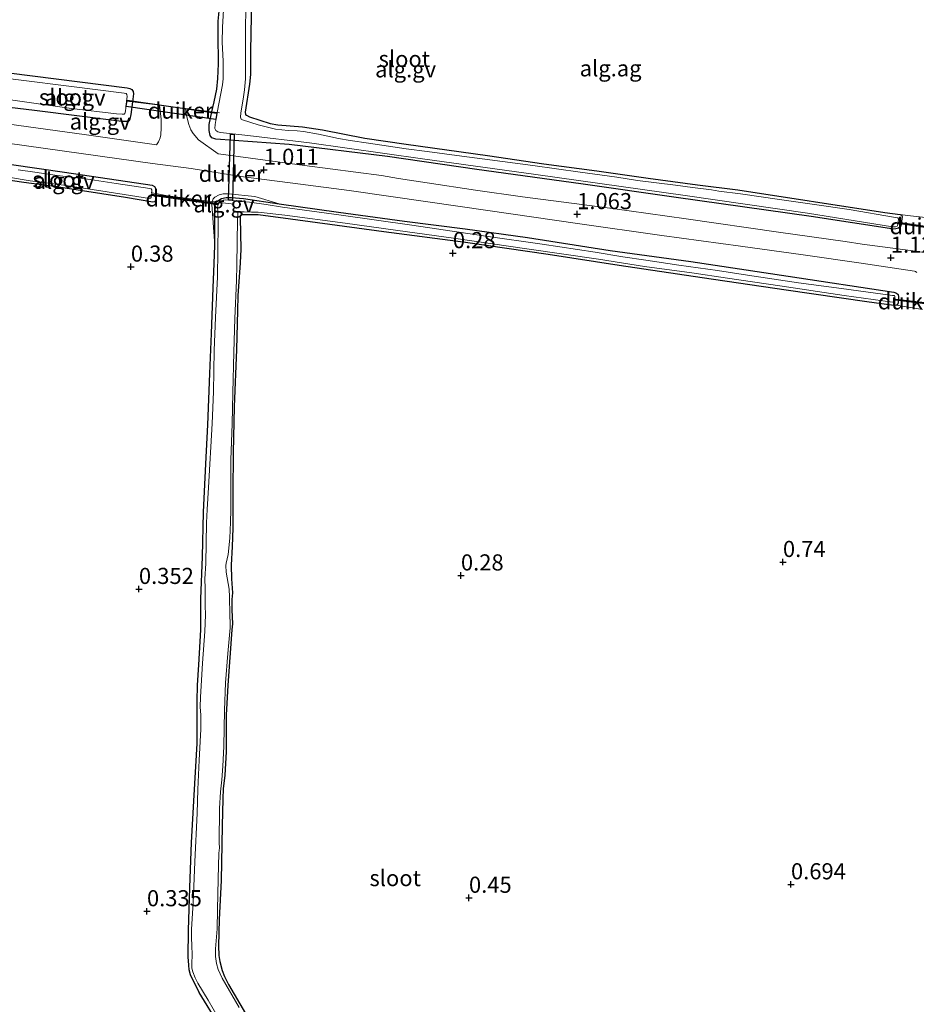
# Model space of a CAD drawing. Units: metres. Extents: x 189996 to 200005, y 512498 to 518751.
# Drawn here: x 191854 to 191993, y 513537 to 513690 of the extents above; entities that cross this region are included whole.
import ezdxf
from ezdxf.enums import TextEntityAlignment as Align

# ---------------------------------------------------------------- set-up
doc = ezdxf.new("R2010")
doc.units = ezdxf.units.M
doc.linetypes.add('IE-TERREINAFSCHEIDING', pattern=[10, 8, -2])
doc.layers.get('0').update_dxf_attribs({"lineweight": 25})
for name, color, linetype, lineweight in [('B-ME-AL-OVERIG-GV-B6', 7, 'BV-GELEIDERAIL', 18), ('B-ME-GW-KRUINLIJN-L-B1', 93, 'Continuous', 18), ('B-ME-IE-GRONDWERKLIJN-GROND_INGERICHT-GV-B6', 253, 'Continuous', 18), ('B-ME-IE-TERREINAFSCHEIDING-DOORGANG-L-B1', 8, 'IE-TERREINAFSCHEIDING-KUNSTMATIG-OPEN', 18), ('B-ME-IE-TERREINAFSCHEIDING-RASTERHEKWERK-L-B1', 8, 'IE-TERREINAFSCHEIDING', 18), ('B-ME-OG-WATER-GV-B6', 153, 'Continuous', 18), ('B-ME-VH-VERH_SOORT-GV-B6', 8, 'Continuous', 18)]:
    doc.layers.add(name, color=color, linetype=linetype, lineweight=lineweight)
for name, color, linetype in [('B-ME-GW-HOOGTEPUNT-S-B1', 10, 'Continuous'), ('B-ME-GW-INSTEEKWATERGANG-L-B1', 10, 'Continuous'), ('B-ME-KW-DUIKER-GV-B6', 10, 'Continuous')]:
    doc.layers.add(name, color=color, linetype=linetype)
doc.styles.add('NLCS-ISO', font='NLCS-ISO.TTF')
doc.linetypes.add('BV-GELEIDERAIL', pattern='A,10,-3,[108,NLCS.SHX,S=1,R=0,X=0,Y=0],-3', length=16)
doc.linetypes.add('IE-TERREINAFSCHEIDING-KUNSTMATIG-OPEN', pattern='A,7,-1.5,[67,NLCS.SHX,S=0.75,R=0,X=0,Y=0],-1.5', length=10)

# ---------------------------------------------------------------- blocks, each defined once
blk = doc.blocks.new('hoogtepunt')
for p, q in [((-0.5, 0), (0.5, 0)), ((0, 0.5), (0, -0.5))]:
    blk.add_line(p, q)

msp = doc.modelspace()

# ---------------------------------------------------------------- linework, layer by layer
at = {"layer": 'B-ME-AL-OVERIG-GV-B6'}
for points in [[(191890.1266, 513695.4963, 0.2765), (191889.9425, 513684.785, 0.2927), (191889.9003, 513681.1227, 0.3251), (191889.7581, 513679.6226, 0.3899), (191889.0996, 513675.2588, 0.3251), (191889.1599, 513674.9438, 0.2927), (191889.2813, 513674.7922, 0.3089), (191889.7587, 513674.56, 0.2927), (191892.9596, 513673.5153, 0.2279), (191894.1362, 513673.3203, 0.2603), (191897.9985, 513673.0201, 0.2765), (191901.0687, 513672.517, 0.2603), (191907.6562, 513671.2529, 0.2279), (191914.0629, 513670.32, 0.2279), (191926.7107, 513668.5469, 0.1955), (191935.4432, 513667.2781, 0.1955), (191943.6368, 513666.2055, 0.1955), (191951.5974, 513665.0382, 0.1793), (191959.2946, 513663.9974, 0.1631), (191965.5158, 513663.2198, 0.1631), (191988.3682, 513659.731, 0.1631), (191990.7104, 513659.3882, 0.2117), (191990.922, 513659.3221, 0.2117), (191991.0385, 513659.1224, 0.2117), (191990.8116, 513657.5769, 0.2117), (191990.7305, 513657.476, 0.2117), (191990.4559, 513657.2829, 0.2117), (191990.0651, 513657.1619, 0.2117), (191989.7644, 513657.1265, 0.2117), (191976.9117, 513659.1095, 0.2117), (191955.991, 513662.0695, 0.2117), (191941.1521, 513664.142, 0.2117), (191925.0302, 513666.3759, 0.2441), (191911.1872, 513668.3826, 0.3575), (191895.9342, 513670.2502, 0.6977), (191884.544, 513671.0681, 0.6815), (191883.9326, 513671.2757, 0.6815), (191883.6752, 513671.6816, 0.6653), (191883.5083, 513672.4123, 0.6167), (191883.5023, 513673.3686, 0.5033), (191883.9261, 513675.3275, 0.4853)], [(191885.7685, 513692.0555, -0.3329), (191885.5608, 513688.4863, -0.3329), (191885.5461, 513686.1254, -0.3329), (191885.6711, 513683.2075, -0.3329), (191885.6572, 513680.4639, -0.3329), (191885.556, 513679.5089, -0.3329), (191884.7613, 513675.2184, -0.3329), (191884.4155, 513673.3519, -0.3329), (191884.3995, 513672.737, -0.3329), (191884.5312, 513672.4266, -0.3329), (191884.8563, 513672.2084, -0.3329), (191885.2615, 513672.1071, -0.3329), (191889.4828, 513671.6785, -0.3329), (191899.0603, 513670.536, -0.3329), (191916.6259, 513668.0447, -0.3329), (191934.2048, 513665.6331, -0.3329), (191957.3375, 513662.3697, -0.3329), (191976.3305, 513659.6278, -0.3329), (191989.5429, 513657.5086, -0.3329), (191989.9822, 513657.4972, -0.3329), (191990.238, 513657.6094, -0.3329), (191990.3212, 513657.6786, -0.3329), (191990.4681, 513658.6129, -0.3329), (191990.4673, 513658.7484, -0.3329), (191990.3374, 513658.9074, -0.3329), (191989.9845, 513658.9404, -0.3329), (191982.8163, 513660.1829, -0.3329), (191977.4096, 513660.9414, -0.3329), (191971.9939, 513661.7152, -0.3329), (191965.9317, 513662.6226, -0.3329), (191962.5873, 513663.0521, -0.3329), (191961.4588, 513663.2422, -0.3329), (191958.4873, 513663.5762, -0.3329), (191955.8646, 513663.9407, -0.3329), (191949.9661, 513664.6594, -0.3329), (191946.7346, 513665.1919, -0.3329), (191941.0617, 513665.9969, -0.3329), (191933.71, 513666.9963, -0.3329), (191927.0413, 513667.9123, -0.3329), (191922.6995, 513668.4766, -0.3329), (191917.3192, 513669.1969, -0.3329), (191914.0959, 513669.6023, -0.3329), (191908.2527, 513670.4522, -0.3329), (191905.3977, 513670.9031, -0.3329), (191903.5618, 513671.183, -0.3329), (191900.4788, 513671.8845, -0.3329), (191898.1261, 513672.2665, -0.3329), (191897.1367, 513672.4018, -0.3329), (191895.7724, 513672.4172, -0.3329), (191893.7966, 513672.6402, -0.3329), (191892.9466, 513672.8403, -0.3329), (191891.0973, 513673.3266, -0.3329), (191888.6643, 513674.0861, -0.3329), (191888.4492, 513674.2077, -0.3329), (191888.3677, 513674.4815, -0.3329), (191888.4093, 513675.1938, -0.3329), (191888.777, 513677.2745, -0.3329), (191888.9996, 513678.7639, -0.3329), (191889.1299, 513680.4466, -0.3329), (191889.14, 513682.6318, -0.3329), (191889.1411, 513688.7788, -0.3329), (191889.372, 513696.6709, -0.3329)], [(191883.9261, 513675.3275, 0.4853), (191884.2634, 513676.886, 0.4709), (191884.679, 513678.8423, 0.4709), (191884.8738, 513680.5132, 0.4709), (191884.9513, 513682.7665, 0.4547), (191884.8873, 513687.3308, 0.3413), (191884.921, 513689.3979, 0.3089), (191885.1452, 513691.9717, 0.3089)], [(191852.4454, 513681.3772, 0.3563), (191870.7569, 513679.039, 0.3869), (191871.1798, 513678.9416, 0.3869), (191871.5163, 513678.7871, 0.3869), (191871.7327, 513678.4995, 0.3869), (191871.7514, 513678.1345, 0.3869), (191871.5859, 513676.8663, 0.4172), (191871.3334, 513674.9318, 0.4634), (191871.1839, 513674.2072, 0.4634), (191871.0197, 513673.915, 0.4634), (191870.7773, 513673.8354, 0.4634), (191869.9479, 513673.8451, 0.4634), (191856.388, 513675.561, 0.5552), (191838.6459, 513677.6669, 0.8119)], [(191848.5943, 513677.7713, -0.09), (191862.1425, 513675.8457, -0.09), (191869.1073, 513675.0234, -0.09), (191869.9849, 513674.949, -0.09), (191870.3118, 513674.9807, -0.09), (191870.4409, 513675.0844, -0.09), (191870.5417, 513675.448, -0.09), (191870.7027, 513676.971, -0.09), (191870.783, 513677.7306, -0.09), (191870.7238, 513678.0113, -0.09), (191870.6416, 513678.1565, -0.09), (191870.3015, 513678.2361, -0.09), (191861.7397, 513679.3274, -0.09), (191846.9116, 513681.1649, -0.09)], [(191875.3378, 513670.1956, 0.9028), (191864.4541, 513671.7386, 0.9028), (191850.5656, 513673.6946, 0.9028), (191842.0186, 513674.867, 0.9406), (191838.8239, 513675.3366, 0.9728), (191838.6459, 513677.6669, 0.8119), (191856.388, 513675.561, 0.5552), (191869.9479, 513673.8451, 0.4634), (191870.7773, 513673.8354, 0.4634), (191871.0197, 513673.915, 0.4634), (191871.1839, 513674.2072, 0.4634), (191871.3334, 513674.9318, 0.4634), (191871.5859, 513676.8663, 0.4172), (191875.4354, 513676.4102, 0.5732), (191875.7859, 513676.3663, 0.5744), (191876.0352, 513674.1691, 0.6112), (191876.0709, 513672.8583, 0.7246), (191875.9939, 513671.7395, 0.8218), (191875.9062, 513671.2922, 0.8542), (191875.6443, 513670.6936, 0.8866), (191875.3378, 513670.1956, 0.9028)], [(191999.0196, 513652.8178, 0.991), (191992.3204, 513653.8145, 0.9658), (191984.84, 513654.8142, 0.9658), (191982.2049, 513655.2324, 0.9658), (191971.8553, 513656.6567, 0.9658), (191957.505, 513658.7427, 0.9532), (191948.6665, 513659.9617, 0.9154), (191945.6737, 513660.3984, 0.9154), (191941.3475, 513660.9328, 0.9154), (191932.1462, 513662.1516, 0.9658), (191924.8173, 513663.1959, 0.9784), (191917.3441, 513664.2944, 0.9406), (191912.8916, 513665.0129, 0.9406), (191910.2312, 513665.4421, 0.9028), (191898.3117, 513667.0195, 0.8902), (191886.8738, 513668.5601, 0.9028), (191884.9004, 513668.8399, 0.9028), (191881.8435, 513671.0133, 0.7829), (191881.0441, 513671.9527, 0.6209), (191880.6825, 513672.5272, 0.6209), (191880.3636, 513673.3489, 0.5885), (191880.0139, 513674.77, 0.5885), (191879.8314, 513675.8597, 0.5885), (191880.347, 513675.7952, 0.5903), (191883.9261, 513675.3275, 0.4853), (191883.5023, 513673.3686, 0.5033), (191883.5083, 513672.4123, 0.6167), (191883.6752, 513671.6816, 0.6653), (191883.9326, 513671.2757, 0.6815), (191884.544, 513671.0681, 0.6815), (191895.9342, 513670.2502, 0.6977), (191911.1872, 513668.3826, 0.3575), (191925.0302, 513666.3759, 0.2441), (191941.1521, 513664.142, 0.2117), (191955.991, 513662.0695, 0.2117), (191976.9117, 513659.1095, 0.2117), (191989.7644, 513657.1265, 0.2117), (191990.0651, 513657.1619, 0.2117), (191990.4559, 513657.2829, 0.2117), (191990.7305, 513657.476, 0.2117), (191990.8116, 513657.5769, 0.2117), (191991.0385, 513659.1224, 0.2117), (191990.922, 513659.3221, 0.2117), (191990.7104, 513659.3882, 0.2117), (191991.8389, 513659.2387, 0.3787), (191996.4971, 513658.7583, 0.4273)], [(191852.2062, 513670.4886, 0.928), (191863.635, 513668.886, 0.928), (191874.7234, 513667.3274, 0.928), (191880.7159, 513666.5589, 0.928), (191888.4359, 513665.3255, 0.9406), (191897.6788, 513664.1334, 0.9406), (191905.2335, 513663.1253, 0.9406), (191917.4562, 513661.3912, 0.9406), (191926.7511, 513660.0122, 0.9532), (191940.6801, 513658.0156, 0.9406), (191953.7681, 513656.1611, 0.9784), (191965.9574, 513654.5077, 0.9658), (191975.6537, 513653.1532, 0.9784), (191984.6909, 513651.8503, 1.0414), (191992.9262, 513650.6361, 1.0162), (191993.1249, 513650.5832, 1.0162), (191993.2916, 513650.4184, 1.0162)], [(191844.5659, 513668.3763, 0.5066), (191861.0812, 513665.9683, 0.4607), (191874.6705, 513663.9701, 0.5066), (191875.0324, 513663.7572, 0.476), (191875.2538, 513663.3727, 0.4607), (191875.2558, 513662.6457, 0.4394), (191875.1958, 513661.5925, 0.4148), (191875.0289, 513661.3524, 0.4148), (191874.7471, 513661.3155, 0.3995), (191870.5432, 513662.0331, 0.2924), (191859.5297, 513663.7528, 0.2465), (191854.7248, 513664.3948, 0.2312), (191844.5592, 513665.8892, 0.2312)], [(191994.1638, 513644.6721, 0.6497), (191990.0934, 513645.3197, 0.3689), (191990.2698, 513645.3736, 0.3842), (191990.3263, 513645.4362, 0.3995), (191990.3957, 513645.6862, 0.4454), (191990.46, 513646.6155, 0.4913), (191990.3962, 513646.9857, 0.476), (191990.1761, 513647.1984, 0.4913), (191989.7636, 513647.3788, 0.5219), (191973.3566, 513649.8596, 0.5372), (191958.2538, 513652.1012, 0.5219), (191945.7099, 513653.8095, 0.4148), (191932.8964, 513655.8251, 0.4148), (191923.246, 513657.1742, 0.4148), (191913.7899, 513658.3764, 0.4454), (191903.5842, 513659.7791, 0.3995), (191894.3724, 513661.0875, 0.3804), (191890.5697, 513662.2175, 0.7667), (191886.5238, 513662.6221, 0.6596), (191885.6881, 513662.6091, 0.6443), (191885.0537, 513662.457, 0.5984), (191884.3849, 513662.1016, 0.5831), (191884.1443, 513661.8428, 0.5678), (191884.0047, 513661.507, 0.5372), (191883.9934, 513661.429, 0.5327), (191882.2574, 513661.6488, 0.5984), (191877.0575, 513662.278, 0.7055), (191875.2558, 513662.6457, 0.4394), (191875.2538, 513663.3727, 0.4607), (191875.0324, 513663.7572, 0.476), (191874.6705, 513663.9701, 0.5066), (191861.0812, 513665.9683, 0.4607), (191844.5659, 513668.3763, 0.5066)], [(191849.2435, 513665.6984, -0.09), (191855.7203, 513664.6345, -0.09), (191860.9442, 513663.9767, -0.09), (191866.7098, 513663.0928, -0.09), (191872.274, 513662.206, -0.09), (191874.2613, 513661.8973, -0.09), (191874.3872, 513661.9187, -0.09), (191874.5088, 513662.0221, -0.09), (191874.6136, 513662.7768, -0.09), (191874.5895, 513663.2136, -0.09), (191874.4996, 513663.3658, -0.09), (191874.2935, 513663.4523, -0.09), (191869.0632, 513664.2367, -0.09), (191865.0215, 513664.8506, -0.09), (191863.4201, 513665.0597, -0.09), (191862.1299, 513665.1727, -0.09), (191859.9418, 513665.4636, -0.09), (191856.466, 513665.9647, -0.09), (191853.8563, 513666.3236, -0.09)], [(191884.9968, 513533.7526, 0.1547), (191881.9545, 513538.7566, 0.1853), (191880.6264, 513541.4963, 0.1853), (191880.4243, 513542.2327, 0.1853), (191880.35, 513542.9532, 0.1853), (191880.2384, 513544.2544, 0.1853), (191880.2981, 513548.3273, 0.2006), (191880.4996, 513555.0213, 0.2006), (191880.7599, 513562.0245, 0.1853), (191881.1616, 513569.3261, 0.17), (191881.6231, 513577.3552, 0.17), (191881.656, 513580.9339, 0.1853), (191881.6434, 513583.9428, 0.2159), (191881.712, 513586.3883, 0.2312), (191881.8779, 513589.5556, 0.2312), (191882.1973, 513594.9712, 0.2312), (191882.2259, 513599.7968, 0.2771), (191882.4495, 513606.3219, 0.2771), (191882.6108, 513613.2155, 0.2465), (191882.987, 513620.7249, 0.2618), (191883.2884, 513626.7818, 0.2465), (191883.6047, 513634.7287, 0.2465), (191883.8903, 513640.9491, 0.2771), (191884.1016, 513648.0319, 0.2771), (191884.2869, 513651.7911, 0.2771), (191884.3811, 513654.6112, 0.2771), (191884.3999, 513660.0637, 0.323), (191884.4073, 513660.6465, 0.3383), (191884.4886, 513661.0988, 0.3383), (191884.6363, 513661.3476, 0.3525), (191884.9978, 513661.6551, 0.3689), (191885.4112, 513661.8929, 0.3536), (191886.1283, 513662.0343, 0.3383), (191886.9946, 513662.0339, 0.4148), (191888.8324, 513661.8744, 0.3689), (191894.3724, 513661.0875, 0.3804), (191903.5842, 513659.7791, 0.3995), (191913.7899, 513658.3764, 0.4454), (191923.246, 513657.1742, 0.4148), (191932.8964, 513655.8251, 0.4148), (191945.7099, 513653.8095, 0.4148), (191958.2538, 513652.1012, 0.5219), (191973.3566, 513649.8596, 0.5372), (191989.7636, 513647.3788, 0.5219), (191990.1761, 513647.1984, 0.4913), (191990.3962, 513646.9857, 0.476), (191990.46, 513646.6155, 0.4913), (191990.3957, 513645.6862, 0.4454), (191990.3263, 513645.4362, 0.3995), (191990.2698, 513645.3736, 0.3842), (191990.0934, 513645.3197, 0.3689)], [(191884.3811, 513654.6112, 0.2771), (191883.9276, 513660.9729, 0.5066), (191883.9934, 513661.429, 0.5327), (191884.0047, 513661.507, 0.5372), (191884.1443, 513661.8428, 0.5678), (191884.3849, 513662.1016, 0.5831), (191885.0537, 513662.457, 0.5984), (191885.6881, 513662.6091, 0.6443), (191886.5238, 513662.6221, 0.6596), (191890.5697, 513662.2175, 0.7667), (191894.3724, 513661.0875, 0.3804), (191888.8324, 513661.8744, 0.3689), (191886.9946, 513662.0339, 0.4148), (191886.1283, 513662.0343, 0.3383), (191885.4112, 513661.8929, 0.3536), (191884.9978, 513661.6551, 0.3689), (191884.6363, 513661.3476, 0.3525), (191884.4886, 513661.0988, 0.3383), (191884.4073, 513660.6465, 0.3383), (191884.3999, 513660.0637, 0.323), (191884.3811, 513654.6112, 0.2771)], [(191888.1601, 513536.4283, -0.3781), (191885.5471, 513540.9671, -0.3781), (191884.908, 513542.326, -0.3781), (191884.6473, 513543.2456, -0.3781), (191884.4744, 513544.3042, -0.3781), (191884.4909, 513545.5227, -0.3781), (191884.7269, 513548.6265, -0.3781), (191884.7912, 513551.5316, -0.3781), (191884.915, 513556.3597, -0.3781), (191885.0118, 513560.3261, -0.3781), (191885.1112, 513561.1614, -0.3781), (191885.0616, 513561.9733, -0.3781), (191885.1058, 513567.2732, -0.3781), (191885.281, 513569.8678, -0.3781), (191885.4639, 513571.6958, -0.3781), (191885.6302, 513573.8472, -0.4267), (191885.7831, 513576.8755, -0.4267), (191885.8737, 513582.502, -0.4267), (191886.034, 513586.7721, -0.4267), (191886.4089, 513591.33, -0.4267), (191886.7655, 513595.3176, -0.4267), (191886.7825, 513595.9115, -0.4267), (191886.7037, 513597.2912, -0.4267), (191886.6783, 513600.0969, -0.4267), (191886.5935, 513601.2865, -0.4267), (191886.1333, 513603.9354, -0.4267), (191886.0799, 513604.9764, -0.4267), (191886.1343, 513605.307, -0.4267), (191886.4743, 513606.6924, -0.4267), (191886.717, 513609.2035, -0.4267), (191886.8198, 513611.6678, -0.4267), (191886.88, 513613.5765, -0.4267), (191886.8818, 513616.6208, -0.4267), (191886.8916, 513621.3576, -0.4267), (191887.0955, 513626.9346, -0.4267), (191887.164, 513631.7457, -0.4267), (191887.3473, 513638.0333, -0.4105), (191887.4744, 513643.2584, -0.4105), (191887.7397, 513649.1786, -0.4105), (191887.8, 513651.5459, -0.3781), (191887.9108, 513658.6283, -0.3781), (191887.9403, 513659.5945, -0.3781), (191888.0185, 513659.7646, -0.3781), (191888.0564, 513659.7981, -0.3781), (191888.2768, 513659.8174, -0.3781), (191888.9416, 513659.8041, -0.3781), (191890.09, 513659.7681, -0.3781), (191891.0952, 513659.7486, -0.3781), (191895.2213, 513659.3121, -0.3781), (191904.6012, 513658.0383, -0.3781), (191912.8038, 513656.9017, -0.3781), (191921.4354, 513655.7239, -0.3781), (191933.1547, 513654.0089, -0.3781), (191943.8997, 513652.481, -0.3781), (191951.0422, 513651.3533, -0.3781), (191958.3759, 513650.354, -0.3781), (191963.9446, 513649.5408, -0.3781), (191972.0558, 513648.3363, -0.3781), (191982.0081, 513646.8468, -0.3781), (191989.5339, 513645.802, -0.3781), (191989.8245, 513645.8406, -0.3781), (191989.8922, 513645.9074, -0.3781), (191989.9419, 513646.1709, -0.3781), (191989.918, 513646.6361, -0.3781), (191989.9116, 513646.7623, -0.3781), (191989.8685, 513646.8313, -0.3781), (191989.5278, 513646.8454, -0.3781), (191981.6206, 513647.926, -0.3781), (191974.9252, 513648.8157, -0.3781), (191967.0194, 513650.0228, -0.3781), (191962.4047, 513650.7348, -0.3781), (191956.3761, 513651.5638, -0.3781), (191951.2373, 513652.3199, -0.3781), (191947.6678, 513652.8483, -0.3781), (191943.4088, 513653.5627, -0.3781), (191935.1926, 513654.8092, -0.3781), (191926.4162, 513656.0349, -0.3781), (191914.9351, 513657.7306, -0.3781), (191904.0072, 513659.2807, -0.3781), (191894.8639, 513660.5666, -0.3781), (191892.3676, 513660.9841, -0.3781), (191889.7487, 513661.324, -0.3781), (191886.4923, 513661.6075, -0.3781), (191886.0545, 513661.6641, -0.3781), (191885.6531, 513661.6277, -0.3781), (191885.2353, 513661.4481, -0.3781), (191885.113, 513661.2872, -0.3781), (191884.9539, 513661.0779, -0.3781), (191884.8718, 513660.8285, -0.3781), (191884.8219, 513660.4148, -0.3781), (191884.8409, 513660.0442, -0.3781), (191884.8778, 513657.7846, -0.3781), (191884.8247, 513649.7326, -0.3781), (191884.4933, 513643.4058, -0.3781), (191884.2962, 513638.3115, -0.3781), (191884.1664, 513631.908, -0.3781), (191883.9533, 513626.971, -0.3781), (191883.4035, 513617.0432, -0.3781), (191883.1825, 513613.6477, -0.3781), (191883.1064, 513611.5879, -0.3781), (191882.9717, 513605.2791, -0.3781), (191882.8565, 513602.9011, -0.3781), (191882.8791, 513601.3841, -0.3781), (191882.8885, 513598.7358, -0.3781), (191882.939, 513597.2914, -0.3781), (191882.8481, 513594.7486, -0.3781), (191882.4462, 513589.794, -0.3781), (191882.1634, 513584.5213, -0.3781), (191882.1138, 513583.0243, -0.3781), (191882.1881, 513581.7314, -0.3781), (191882.2277, 513579.5737, -0.3781), (191881.9434, 513574.7912, -0.3781), (191881.7666, 513570.2277, -0.3781), (191881.6631, 513566.5456, -0.3781), (191881.2981, 513559.0231, -0.3781), (191881.0018, 513552.627, -0.3781), (191880.7447, 513548.5495, -0.3781), (191880.7555, 513547.2613, -0.3781), (191880.8315, 513545.9538, -0.3781), (191880.8759, 513544.6277, -0.3781), (191880.7914, 513543.1922, -0.3781), (191880.8176, 513542.5293, -0.3781), (191880.9662, 513541.9439, -0.3781), (191881.3216, 513541.0292, -0.3781), (191881.7355, 513540.2044, -0.3781), (191883.3279, 513537.5266, -0.3781), (191887.2314, 513530.8004, -0.3781)], [(191990.0934, 513645.3197, 0.3689), (191989.7284, 513645.301, 0.3536), (191985.5263, 513645.8395, 0.17), (191973.0359, 513647.67, 0.1241), (191959.9972, 513649.5621, 0.1394), (191947.12, 513651.5072, 0.1394), (191936.1076, 513653.2045, 0.1088), (191923.2805, 513655.0476, 0.1394), (191910.6112, 513656.7271, 0.1547), (191896.1504, 513658.6805, 0.17), (191891.1057, 513659.3401, 0.2159), (191890.2246, 513659.3396, 0.2159), (191888.5665, 513659.3441, 0.2006), (191888.4191, 513659.3067, 0.2006), (191888.315, 513659.152, 0.2006), (191888.3068, 513658.8752, 0.2006), (191888.4068, 513654.0189, 0.1547), (191888.3347, 513651.9317, 0.17), (191887.9404, 513646.811, 0.2312), (191887.8795, 513644.5078, 0.1853), (191887.7631, 513638.4828, 0.17), (191887.4075, 513629.5556, 0.17), (191887.2467, 513622.5053, 0.2465), (191887.1762, 513616.169, 0.2159), (191887.1716, 513610.7323, 0.2159), (191887.0543, 513607.9258, 0.2465), (191886.9263, 513605.0367, 0.2465), (191886.9773, 513602.8812, 0.2465), (191887.1023, 513600.7369, 0.1241), (191887.0057, 513599.7088, 0.1088), (191887.0213, 513598.0966, 0.1547), (191887.1184, 513595.9136, 0.1394), (191887.0318, 513594.9831, 0.1394), (191886.412, 513586.4007, 0.1394), (191886.23, 513583.5462, 0.1394), (191886.1626, 513581.8028, 0.1394), (191886.1298, 513576.0435, 0.1394), (191885.9182, 513572.4556, 0.1547), (191885.7002, 513570.3011, 0.1547), (191885.6285, 513568.789, 0.1547), (191885.5015, 513564.5706, 0.1853), (191885.4752, 513561.739, 0.1853), (191885.3472, 513556.0868, 0.1547), (191885.0822, 513550.0468, 0.2159), (191884.9774, 513545.979, 0.2006), (191885.0257, 513544.458, 0.2006), (191885.155, 513543.5387, 0.2006), (191885.5107, 513542.1381, 0.2159), (191885.8952, 513541.1945, 0.2312), (191886.5039, 513539.9562, 0.2312), (191889.1456, 513535.4842, 0.2159)]]:
    msp.add_polyline3d(points, dxfattribs=at)
at = {"layer": 'B-ME-GW-INSTEEKWATERGANG-L-B1'}
for points in [[(191890.1266, 513695.4963, 0.2765), (191889.9425, 513684.785, 0.2927), (191889.9003, 513681.1227, 0.3251), (191889.7581, 513679.6226, 0.3899), (191889.0996, 513675.2588, 0.3251), (191889.1599, 513674.9438, 0.2927), (191889.2813, 513674.7922, 0.3089), (191889.7587, 513674.56, 0.2927), (191892.9596, 513673.5153, 0.2279), (191894.1362, 513673.3203, 0.2603), (191897.9985, 513673.0201, 0.2765), (191901.0687, 513672.517, 0.2603), (191907.6562, 513671.2529, 0.2279), (191914.0629, 513670.32, 0.2279), (191926.7107, 513668.5469, 0.1955), (191935.4432, 513667.2781, 0.1955), (191943.6368, 513666.2055, 0.1955), (191951.5974, 513665.0382, 0.1793), (191959.2946, 513663.9974, 0.1631), (191965.5158, 513663.2198, 0.1631), (191988.3682, 513659.731, 0.1631), (191990.7104, 513659.3882, 0.2117), (191990.922, 513659.3221, 0.2117), (191991.0385, 513659.1224, 0.2117), (191990.8116, 513657.5769, 0.2117), (191990.7305, 513657.476, 0.2117), (191990.4559, 513657.2829, 0.2117), (191990.0651, 513657.1619, 0.2117), (191989.7644, 513657.1265, 0.2117), (191976.9117, 513659.1095, 0.2117), (191955.991, 513662.0695, 0.2117), (191941.1521, 513664.142, 0.2117), (191925.0302, 513666.3759, 0.2441), (191911.1872, 513668.3826, 0.3575), (191895.9342, 513670.2502, 0.6977), (191884.544, 513671.0681, 0.6815), (191883.9326, 513671.2757, 0.6815), (191883.6752, 513671.6816, 0.6653), (191883.5083, 513672.4123, 0.6167), (191883.5023, 513673.3686, 0.5033), (191883.9261, 513675.3275, 0.4853), (191884.2634, 513676.886, 0.4709), (191884.679, 513678.8423, 0.4709), (191884.8738, 513680.5132, 0.4709), (191884.9513, 513682.7665, 0.4547), (191884.8873, 513687.3308, 0.3413), (191884.921, 513689.3979, 0.3089), (191885.1452, 513691.9717, 0.3089)], [(191838.2397, 513682.9864, 0.4918), (191852.4454, 513681.3772, 0.3563), (191870.7569, 513679.039, 0.3869), (191871.1798, 513678.9416, 0.3869), (191871.5163, 513678.7871, 0.3869), (191871.7327, 513678.4995, 0.3869), (191871.7514, 513678.1345, 0.3869), (191871.5859, 513676.8663, 0.4172), (191871.3334, 513674.9318, 0.4634), (191871.1839, 513674.2072, 0.4634), (191871.0197, 513673.915, 0.4634), (191870.7773, 513673.8354, 0.4634), (191869.9479, 513673.8451, 0.4634), (191856.388, 513675.561, 0.5552), (191838.6459, 513677.6669, 0.8119)], [(191839.2856, 513669.29, 0.5825), (191844.5659, 513668.3763, 0.5066), (191861.0812, 513665.9683, 0.4607), (191874.6705, 513663.9701, 0.5066), (191875.0324, 513663.7572, 0.476), (191875.2538, 513663.3727, 0.4607), (191875.2558, 513662.6457, 0.4394), (191875.1958, 513661.5925, 0.4148), (191875.0289, 513661.3524, 0.4148), (191874.7471, 513661.3155, 0.3995), (191870.5432, 513662.0331, 0.2924), (191859.5297, 513663.7528, 0.2465), (191854.7248, 513664.3948, 0.2312), (191844.5592, 513665.8892, 0.2312), (191839.5015, 513666.4624, 0.4506)], [(191884.9968, 513533.7526, 0.1547), (191881.9545, 513538.7566, 0.1853), (191880.6264, 513541.4963, 0.1853), (191880.4243, 513542.2327, 0.1853), (191880.35, 513542.9532, 0.1853), (191880.2384, 513544.2544, 0.1853), (191880.2981, 513548.3273, 0.2006), (191880.4996, 513555.0213, 0.2006), (191880.7599, 513562.0245, 0.1853), (191881.1616, 513569.3261, 0.17), (191881.6231, 513577.3552, 0.17), (191881.656, 513580.9339, 0.1853), (191881.6434, 513583.9428, 0.2159), (191881.712, 513586.3883, 0.2312), (191881.8779, 513589.5556, 0.2312), (191882.1973, 513594.9712, 0.2312), (191882.2259, 513599.7968, 0.2771), (191882.4495, 513606.3219, 0.2771), (191882.6108, 513613.2155, 0.2465), (191882.987, 513620.7249, 0.2618), (191883.2884, 513626.7818, 0.2465), (191883.6047, 513634.7287, 0.2465), (191883.8903, 513640.9491, 0.2771), (191884.1016, 513648.0319, 0.2771), (191884.2869, 513651.7911, 0.2771), (191884.3811, 513654.6112, 0.2771), (191884.3999, 513660.0637, 0.323), (191884.4073, 513660.6465, 0.3383), (191884.4886, 513661.0988, 0.3383), (191884.6363, 513661.3476, 0.3525), (191884.9978, 513661.6551, 0.3689), (191885.4112, 513661.8929, 0.3536), (191886.1283, 513662.0343, 0.3383), (191886.9946, 513662.0339, 0.4148), (191888.8324, 513661.8744, 0.3689), (191894.3724, 513661.0875, 0.3804), (191903.5842, 513659.7791, 0.3995), (191913.7899, 513658.3764, 0.4454), (191923.246, 513657.1742, 0.4148), (191932.8964, 513655.8251, 0.4148), (191945.7099, 513653.8095, 0.4148), (191958.2538, 513652.1012, 0.5219), (191973.3566, 513649.8596, 0.5372), (191989.7636, 513647.3788, 0.5219), (191990.1761, 513647.1984, 0.4913), (191990.3962, 513646.9857, 0.476), (191990.46, 513646.6155, 0.4913), (191990.3957, 513645.6862, 0.4454), (191990.3263, 513645.4362, 0.3995), (191990.2698, 513645.3736, 0.3842), (191990.0934, 513645.3197, 0.3689), (191989.7284, 513645.301, 0.3536), (191985.5263, 513645.8395, 0.17), (191973.0359, 513647.67, 0.1241), (191959.9972, 513649.5621, 0.1394), (191947.12, 513651.5072, 0.1394), (191936.1076, 513653.2045, 0.1088), (191923.2805, 513655.0476, 0.1394), (191910.6112, 513656.7271, 0.1547), (191896.1504, 513658.6805, 0.17), (191891.1057, 513659.3401, 0.2159), (191890.2246, 513659.3396, 0.2159), (191888.5665, 513659.3441, 0.2006), (191888.4191, 513659.3067, 0.2006), (191888.315, 513659.152, 0.2006), (191888.3068, 513658.8752, 0.2006), (191888.4068, 513654.0189, 0.1547), (191888.3347, 513651.9317, 0.17), (191887.9404, 513646.811, 0.2312), (191887.8795, 513644.5078, 0.1853), (191887.7631, 513638.4828, 0.17), (191887.4075, 513629.5556, 0.17), (191887.2467, 513622.5053, 0.2465), (191887.1762, 513616.169, 0.2159), (191887.1716, 513610.7323, 0.2159), (191887.0543, 513607.9258, 0.2465), (191886.9263, 513605.0367, 0.2465), (191886.9773, 513602.8812, 0.2465), (191887.1023, 513600.7369, 0.1241), (191887.0057, 513599.7088, 0.1088), (191887.0213, 513598.0966, 0.1547), (191887.1184, 513595.9136, 0.1394), (191887.0318, 513594.9831, 0.1394), (191886.412, 513586.4007, 0.1394), (191886.23, 513583.5462, 0.1394), (191886.1626, 513581.8028, 0.1394), (191886.1298, 513576.0435, 0.1394), (191885.9182, 513572.4556, 0.1547), (191885.7002, 513570.3011, 0.1547), (191885.6285, 513568.789, 0.1547), (191885.5015, 513564.5706, 0.1853), (191885.4752, 513561.739, 0.1853), (191885.3472, 513556.0868, 0.1547), (191885.0822, 513550.0468, 0.2159), (191884.9774, 513545.979, 0.2006), (191885.0257, 513544.458, 0.2006), (191885.155, 513543.5387, 0.2006), (191885.5107, 513542.1381, 0.2159), (191885.8952, 513541.1945, 0.2312), (191886.5039, 513539.9562, 0.2312), (191889.1456, 513535.4842, 0.2159)]]:
    msp.add_polyline3d(points, dxfattribs=at)
at = {"layer": 'B-ME-GW-KRUINLIJN-L-B1'}
msp.add_polyline3d([(191894.3724, 513661.0875, 0.3804), (191890.5697, 513662.2175, 0.7667), (191886.5238, 513662.6221, 0.6596), (191885.6881, 513662.6091, 0.6443), (191885.0537, 513662.457, 0.5984), (191884.3849, 513662.1016, 0.5831), (191884.1443, 513661.8428, 0.5678), (191884.0047, 513661.507, 0.5372), (191883.9934, 513661.429, 0.5327), (191883.9276, 513660.9729, 0.5066), (191884.3811, 513654.6112, 0.2771)], dxfattribs=at)
at = {"layer": 'B-ME-IE-GRONDWERKLIJN-GROND_INGERICHT-GV-B6'}
for points in [[(191996.4971, 513658.7583, 0.4273), (191991.8389, 513659.2387, 0.3787), (191990.7104, 513659.3882, 0.2117), (191988.3682, 513659.731, 0.1631), (191965.5158, 513663.2198, 0.1631), (191959.2946, 513663.9974, 0.1631), (191951.5974, 513665.0382, 0.1793), (191943.6368, 513666.2055, 0.1955), (191935.4432, 513667.2781, 0.1955), (191926.7107, 513668.5469, 0.1955), (191914.0629, 513670.32, 0.2279), (191907.6562, 513671.2529, 0.2279), (191901.0687, 513672.517, 0.2603), (191897.9985, 513673.0201, 0.2765), (191894.1362, 513673.3203, 0.2603), (191892.9596, 513673.5153, 0.2279), (191889.7587, 513674.56, 0.2927), (191889.2813, 513674.7922, 0.3089), (191889.1599, 513674.9438, 0.2927), (191889.0996, 513675.2588, 0.3251), (191889.7581, 513679.6226, 0.3899), (191889.9003, 513681.1227, 0.3251), (191889.9425, 513684.785, 0.2927), (191890.1266, 513695.4963, 0.2765)], [(191885.1452, 513691.9717, 0.3089), (191884.921, 513689.3979, 0.3089), (191884.8873, 513687.3308, 0.3413), (191884.9513, 513682.7665, 0.4547), (191884.8738, 513680.5132, 0.4709), (191884.679, 513678.8423, 0.4709), (191884.2634, 513676.886, 0.4709), (191883.9261, 513675.3275, 0.4853), (191880.347, 513675.7952, 0.5903), (191879.8314, 513675.8597, 0.5885), (191875.7859, 513676.3663, 0.5744), (191875.4354, 513676.4102, 0.5732), (191871.5859, 513676.8663, 0.4172), (191871.7514, 513678.1345, 0.3869), (191871.7327, 513678.4995, 0.3869), (191871.5163, 513678.7871, 0.3869), (191871.1798, 513678.9416, 0.3869), (191870.7569, 513679.039, 0.3869), (191852.4454, 513681.3772, 0.3563), (191838.2397, 513682.9864, 0.4918)], [(191844.5592, 513665.8892, 0.2312), (191854.7248, 513664.3948, 0.2312), (191859.5297, 513663.7528, 0.2465), (191870.5432, 513662.0331, 0.2924), (191874.7471, 513661.3155, 0.3995), (191875.0289, 513661.3524, 0.4148), (191875.1958, 513661.5925, 0.4148), (191875.2558, 513662.6457, 0.4394), (191877.0575, 513662.278, 0.7055), (191882.2574, 513661.6488, 0.5984)], [(191882.2574, 513661.6488, 0.5984), (191883.9934, 513661.429, 0.5327), (191883.9276, 513660.9729, 0.5066), (191884.3811, 513654.6112, 0.2771), (191884.2869, 513651.7911, 0.2771), (191884.1016, 513648.0319, 0.2771), (191883.8903, 513640.9491, 0.2771), (191883.6047, 513634.7287, 0.2465), (191883.2884, 513626.7818, 0.2465), (191882.987, 513620.7249, 0.2618), (191882.6108, 513613.2155, 0.2465), (191882.4495, 513606.3219, 0.2771), (191882.2259, 513599.7968, 0.2771), (191882.1973, 513594.9712, 0.2312), (191881.8779, 513589.5556, 0.2312), (191881.712, 513586.3883, 0.2312), (191881.6434, 513583.9428, 0.2159), (191881.656, 513580.9339, 0.1853), (191881.6231, 513577.3552, 0.17), (191881.1616, 513569.3261, 0.17), (191880.7599, 513562.0245, 0.1853), (191880.4996, 513555.0213, 0.2006), (191880.2981, 513548.3273, 0.2006), (191880.2384, 513544.2544, 0.1853), (191880.35, 513542.9532, 0.1853), (191880.4243, 513542.2327, 0.1853), (191880.6264, 513541.4963, 0.1853), (191881.9545, 513538.7566, 0.1853), (191884.9968, 513533.7526, 0.1547)], [(191889.1456, 513535.4842, 0.2159), (191886.5039, 513539.9562, 0.2312), (191885.8952, 513541.1945, 0.2312), (191885.5107, 513542.1381, 0.2159), (191885.155, 513543.5387, 0.2006), (191885.0257, 513544.458, 0.2006), (191884.9774, 513545.979, 0.2006), (191885.0822, 513550.0468, 0.2159), (191885.3472, 513556.0868, 0.1547), (191885.4752, 513561.739, 0.1853), (191885.5015, 513564.5706, 0.1853), (191885.6285, 513568.789, 0.1547), (191885.7002, 513570.3011, 0.1547), (191885.9182, 513572.4556, 0.1547), (191886.1298, 513576.0435, 0.1394), (191886.1626, 513581.8028, 0.1394), (191886.23, 513583.5462, 0.1394), (191886.412, 513586.4007, 0.1394), (191887.0318, 513594.9831, 0.1394), (191887.1184, 513595.9136, 0.1394), (191887.0213, 513598.0966, 0.1547), (191887.0057, 513599.7088, 0.1088), (191887.1023, 513600.7369, 0.1241), (191886.9773, 513602.8812, 0.2465), (191886.9263, 513605.0367, 0.2465), (191887.0543, 513607.9258, 0.2465), (191887.1716, 513610.7323, 0.2159), (191887.1762, 513616.169, 0.2159), (191887.2467, 513622.5053, 0.2465), (191887.4075, 513629.5556, 0.17), (191887.7631, 513638.4828, 0.17), (191887.8795, 513644.5078, 0.1853), (191887.9404, 513646.811, 0.2312), (191888.3347, 513651.9317, 0.17), (191888.4068, 513654.0189, 0.1547), (191888.3068, 513658.8752, 0.2006), (191888.315, 513659.152, 0.2006), (191888.4191, 513659.3067, 0.2006), (191888.5665, 513659.3441, 0.2006), (191890.2246, 513659.3396, 0.2159), (191891.1057, 513659.3401, 0.2159), (191896.1504, 513658.6805, 0.17), (191910.6112, 513656.7271, 0.1547), (191923.2805, 513655.0476, 0.1394), (191936.1076, 513653.2045, 0.1088), (191947.12, 513651.5072, 0.1394), (191959.9972, 513649.5621, 0.1394), (191973.0359, 513647.67, 0.1241), (191985.5263, 513645.8395, 0.17), (191989.7284, 513645.301, 0.3536), (191990.0934, 513645.3197, 0.3689), (191994.1638, 513644.6721, 0.6497)]]:
    msp.add_polyline3d(points, dxfattribs=at)
at = {"layer": 'B-ME-IE-TERREINAFSCHEIDING-DOORGANG-L-B1'}
msp.add_line((191877.0575, 513662.278, 0.7055), (191882.2574, 513661.6488, 0.5984), dxfattribs=at)
msp.add_polyline3d([(191875.4354, 513676.4102, 0.5732), (191875.7859, 513676.3663, 0.5744), (191879.8314, 513675.8597, 0.5885), (191880.347, 513675.7952, 0.5903)], dxfattribs=at)
at = {"layer": 'B-ME-IE-TERREINAFSCHEIDING-RASTERHEKWERK-L-B1'}
for points in [[(191870.6556, 513676.9766, -0.09), (191870.7027, 513676.971, -0.09), (191871.5859, 513676.8663, 0.4172), (191875.4354, 513676.4102, 0.5732)], [(191880.347, 513675.7952, 0.5903), (191883.9261, 513675.3275, 0.4853), (191884.7613, 513675.2184, -0.3329), (191885.1113, 513675.1727, -0.3329)], [(191874.5142, 513662.7971, -0.09), (191874.6136, 513662.7768, -0.09), (191875.2558, 513662.6457, 0.4394), (191877.0575, 513662.278, 0.7055)], [(191882.2574, 513661.6488, 0.5984), (191883.9934, 513661.429, 0.5327), (191884.6363, 513661.3476, 0.3525), (191885.113, 513661.2872, -0.3781), (191887.3762, 513661.0006, -0.3781)]]:
    msp.add_polyline3d(points, dxfattribs=at)
at = {"layer": 'B-ME-KW-DUIKER-GV-B6'}
for points in [[(191884.6706, 513675.1102, -0.3331), (191884.5269, 513674.1206, -0.3331), (191870.6451, 513676.1362, -0.09), (191870.7888, 513677.1258, -0.09), (191884.6706, 513675.1102, -0.3331)], [(191887.1047, 513661.6216, -0.3779), (191886.505, 513661.6393, -0.3779), (191886.8068, 513671.8785, -0.3332), (191887.4065, 513671.8608, -0.3332), (191887.1047, 513661.6216, -0.3779)], [(191874.6331, 513662.552, -0.09), (191884.8921, 513661.1042, -0.3774), (191884.8642, 513660.9062, -0.3774), (191874.6051, 513662.3539, -0.09), (191874.6331, 513662.552, -0.09)], [(191996.6745, 513657.3041, -0.3329), (191996.645, 513657.1063, -0.3329), (191990.4282, 513658.0321, -0.3329), (191990.4577, 513658.2299, -0.3329), (191996.6745, 513657.3041, -0.3329)], [(191990.0018, 513646.2948, -0.3753), (191995.8822, 513645.5984, -0.0443), (191995.8586, 513645.3998, -0.0443), (191989.9783, 513646.0962, -0.3753), (191990.0018, 513646.2948, -0.3753)]]:
    msp.add_polyline3d(points, dxfattribs=at)
at = {"layer": 'B-ME-OG-WATER-GV-B6'}
for points in [[(191889.372, 513696.6709, -0.3329), (191889.1411, 513688.7788, -0.3329), (191889.14, 513682.6318, -0.3329), (191889.1299, 513680.4466, -0.3329), (191888.9996, 513678.7639, -0.3329), (191888.777, 513677.2745, -0.3329), (191888.4093, 513675.1938, -0.3329), (191888.3677, 513674.4815, -0.3329), (191888.4492, 513674.2077, -0.3329), (191888.6643, 513674.0861, -0.3329), (191891.0973, 513673.3266, -0.3329), (191892.9466, 513672.8403, -0.3329), (191893.7966, 513672.6402, -0.3329), (191895.7724, 513672.4172, -0.3329), (191897.1367, 513672.4018, -0.3329), (191898.1261, 513672.2665, -0.3329), (191900.4788, 513671.8845, -0.3329), (191903.5618, 513671.183, -0.3329), (191905.3977, 513670.9031, -0.3329), (191908.2527, 513670.4522, -0.3329), (191914.0959, 513669.6023, -0.3329), (191917.3192, 513669.1969, -0.3329), (191922.6995, 513668.4766, -0.3329), (191927.0413, 513667.9123, -0.3329), (191933.71, 513666.9963, -0.3329), (191941.0617, 513665.9969, -0.3329), (191946.7346, 513665.1919, -0.3329), (191949.9661, 513664.6594, -0.3329), (191955.8646, 513663.9407, -0.3329), (191958.4873, 513663.5762, -0.3329), (191961.4588, 513663.2422, -0.3329), (191962.5873, 513663.0521, -0.3329), (191965.9317, 513662.6226, -0.3329), (191971.9939, 513661.7152, -0.3329), (191977.4096, 513660.9414, -0.3329), (191982.8163, 513660.1829, -0.3329), (191989.9845, 513658.9404, -0.3329), (191990.3374, 513658.9074, -0.3329), (191990.4673, 513658.7484, -0.3329), (191990.4681, 513658.6129, -0.3329), (191990.3212, 513657.6786, -0.3329), (191990.238, 513657.6094, -0.3329), (191989.9822, 513657.4972, -0.3329), (191989.5429, 513657.5086, -0.3329), (191976.3305, 513659.6278, -0.3329), (191957.3375, 513662.3697, -0.3329), (191934.2048, 513665.6331, -0.3329), (191916.6259, 513668.0447, -0.3329), (191899.0603, 513670.536, -0.3329), (191889.4828, 513671.6785, -0.3329), (191885.2615, 513672.1071, -0.3329), (191884.8563, 513672.2084, -0.3329), (191884.5312, 513672.4266, -0.3329), (191884.3995, 513672.737, -0.3329), (191884.4155, 513673.3519, -0.3329), (191884.7613, 513675.2184, -0.3329), (191885.556, 513679.5089, -0.3329), (191885.6572, 513680.4639, -0.3329), (191885.6711, 513683.2075, -0.3329), (191885.5461, 513686.1254, -0.3329), (191885.5608, 513688.4863, -0.3329), (191885.7685, 513692.0555, -0.3329)], [(191838.5368, 513679.0963, -0.09), (191838.2938, 513682.278, -0.09), (191846.9116, 513681.1649, -0.09), (191861.7397, 513679.3274, -0.09), (191870.3015, 513678.2361, -0.09), (191870.6416, 513678.1565, -0.09), (191870.7238, 513678.0113, -0.09), (191870.783, 513677.7306, -0.09), (191870.7027, 513676.971, -0.09), (191870.5417, 513675.448, -0.09), (191870.4409, 513675.0844, -0.09), (191870.3118, 513674.9807, -0.09), (191869.9849, 513674.949, -0.09), (191869.1073, 513675.0234, -0.09), (191862.1425, 513675.8457, -0.09), (191848.5943, 513677.7713, -0.09), (191838.5368, 513679.0963, -0.09)], [(191853.8563, 513666.3236, -0.09), (191856.466, 513665.9647, -0.09), (191859.9418, 513665.4636, -0.09), (191862.1299, 513665.1727, -0.09), (191863.4201, 513665.0597, -0.09), (191865.0215, 513664.8506, -0.09), (191869.0632, 513664.2367, -0.09), (191874.2935, 513663.4523, -0.09), (191874.4996, 513663.3658, -0.09), (191874.5895, 513663.2136, -0.09), (191874.6136, 513662.7768, -0.09), (191874.5088, 513662.0221, -0.09), (191874.3872, 513661.9187, -0.09), (191874.2613, 513661.8973, -0.09), (191872.274, 513662.206, -0.09), (191866.7098, 513663.0928, -0.09), (191860.9442, 513663.9767, -0.09), (191855.7203, 513664.6345, -0.09), (191849.2435, 513665.6984, -0.09)], [(191887.2314, 513530.8004, -0.3781), (191883.3279, 513537.5266, -0.3781), (191881.7355, 513540.2044, -0.3781), (191881.3216, 513541.0292, -0.3781), (191880.9662, 513541.9439, -0.3781), (191880.8176, 513542.5293, -0.3781), (191880.7914, 513543.1922, -0.3781), (191880.8759, 513544.6277, -0.3781), (191880.8315, 513545.9538, -0.3781), (191880.7555, 513547.2613, -0.3781), (191880.7447, 513548.5495, -0.3781), (191881.0018, 513552.627, -0.3781), (191881.2981, 513559.0231, -0.3781), (191881.6631, 513566.5456, -0.3781), (191881.7666, 513570.2277, -0.3781), (191881.9434, 513574.7912, -0.3781), (191882.2277, 513579.5737, -0.3781), (191882.1881, 513581.7314, -0.3781), (191882.1138, 513583.0243, -0.3781), (191882.1634, 513584.5213, -0.3781), (191882.4462, 513589.794, -0.3781), (191882.8481, 513594.7486, -0.3781), (191882.939, 513597.2914, -0.3781), (191882.8885, 513598.7358, -0.3781), (191882.8791, 513601.3841, -0.3781), (191882.8565, 513602.9011, -0.3781), (191882.9717, 513605.2791, -0.3781), (191883.1064, 513611.5879, -0.3781), (191883.1825, 513613.6477, -0.3781), (191883.4035, 513617.0432, -0.3781), (191883.9533, 513626.971, -0.3781), (191884.1664, 513631.908, -0.3781), (191884.2962, 513638.3115, -0.3781), (191884.4933, 513643.4058, -0.3781), (191884.8247, 513649.7326, -0.3781), (191884.8778, 513657.7846, -0.3781), (191884.8409, 513660.0442, -0.3781), (191884.8219, 513660.4148, -0.3781), (191884.8718, 513660.8285, -0.3781), (191884.9539, 513661.0779, -0.3781), (191885.113, 513661.2872, -0.3781), (191885.2353, 513661.4481, -0.3781), (191885.6531, 513661.6277, -0.3781), (191886.0545, 513661.6641, -0.3781), (191886.4923, 513661.6075, -0.3781), (191889.7487, 513661.324, -0.3781), (191892.3676, 513660.9841, -0.3781), (191894.8639, 513660.5666, -0.3781), (191904.0072, 513659.2807, -0.3781), (191914.9351, 513657.7306, -0.3781), (191926.4162, 513656.0349, -0.3781), (191935.1926, 513654.8092, -0.3781), (191943.4088, 513653.5627, -0.3781), (191947.6678, 513652.8483, -0.3781), (191951.2373, 513652.3199, -0.3781), (191956.3761, 513651.5638, -0.3781), (191962.4047, 513650.7348, -0.3781), (191967.0194, 513650.0228, -0.3781), (191974.9252, 513648.8157, -0.3781), (191981.6206, 513647.926, -0.3781), (191989.5278, 513646.8454, -0.3781), (191989.8685, 513646.8313, -0.3781), (191989.9116, 513646.7623, -0.3781), (191989.918, 513646.6361, -0.3781), (191989.9419, 513646.1709, -0.3781), (191989.8922, 513645.9074, -0.3781), (191989.8245, 513645.8406, -0.3781), (191989.5339, 513645.802, -0.3781), (191982.0081, 513646.8468, -0.3781), (191972.0558, 513648.3363, -0.3781), (191963.9446, 513649.5408, -0.3781), (191958.3759, 513650.354, -0.3781), (191951.0422, 513651.3533, -0.3781), (191943.8997, 513652.481, -0.3781), (191933.1547, 513654.0089, -0.3781), (191921.4354, 513655.7239, -0.3781), (191912.8038, 513656.9017, -0.3781), (191904.6012, 513658.0383, -0.3781), (191895.2213, 513659.3121, -0.3781), (191891.0952, 513659.7486, -0.3781), (191890.09, 513659.7681, -0.3781), (191888.9416, 513659.8041, -0.3781), (191888.2768, 513659.8174, -0.3781), (191888.0564, 513659.7981, -0.3781), (191888.0185, 513659.7646, -0.3781), (191887.9403, 513659.5945, -0.3781), (191887.9108, 513658.6283, -0.3781), (191887.8, 513651.5459, -0.3781), (191887.7397, 513649.1786, -0.4105), (191887.4744, 513643.2584, -0.4105), (191887.3473, 513638.0333, -0.4105), (191887.164, 513631.7457, -0.4267), (191887.0955, 513626.9346, -0.4267), (191886.8916, 513621.3576, -0.4267), (191886.8818, 513616.6208, -0.4267), (191886.88, 513613.5765, -0.4267), (191886.8198, 513611.6678, -0.4267), (191886.717, 513609.2035, -0.4267), (191886.4743, 513606.6924, -0.4267), (191886.1343, 513605.307, -0.4267), (191886.0799, 513604.9764, -0.4267), (191886.1333, 513603.9354, -0.4267), (191886.5935, 513601.2865, -0.4267), (191886.6783, 513600.0969, -0.4267), (191886.7037, 513597.2912, -0.4267), (191886.7825, 513595.9115, -0.4267), (191886.7655, 513595.3176, -0.4267), (191886.4089, 513591.33, -0.4267), (191886.034, 513586.7721, -0.4267), (191885.8737, 513582.502, -0.4267), (191885.7831, 513576.8755, -0.4267), (191885.6302, 513573.8472, -0.4267), (191885.4639, 513571.6958, -0.3781), (191885.281, 513569.8678, -0.3781), (191885.1058, 513567.2732, -0.3781), (191885.0616, 513561.9733, -0.3781), (191885.1112, 513561.1614, -0.3781), (191885.0118, 513560.3261, -0.3781), (191884.915, 513556.3597, -0.3781), (191884.7912, 513551.5316, -0.3781), (191884.7269, 513548.6265, -0.3781), (191884.4909, 513545.5227, -0.3781), (191884.4744, 513544.3042, -0.3781), (191884.6473, 513543.2456, -0.3781), (191884.908, 513542.326, -0.3781), (191885.5471, 513540.9671, -0.3781), (191888.1601, 513536.4283, -0.3781)]]:
    msp.add_polyline3d(points, dxfattribs=at)
at = {"layer": 'B-ME-VH-VERH_SOORT-GV-B6'}
for points in [[(191875.3378, 513670.1956, 0.9028), (191875.6443, 513670.6936, 0.8866), (191875.9062, 513671.2922, 0.8542), (191875.9939, 513671.7395, 0.8218), (191876.0709, 513672.8583, 0.7246), (191876.0352, 513674.1691, 0.6112), (191875.7859, 513676.3663, 0.5744), (191879.8314, 513675.8597, 0.5885), (191880.0139, 513674.77, 0.5885), (191880.3636, 513673.3489, 0.5885), (191880.6825, 513672.5272, 0.6209), (191881.0441, 513671.9527, 0.6209), (191881.8435, 513671.0133, 0.7829), (191884.9004, 513668.8399, 0.9028), (191886.8738, 513668.5601, 0.9028), (191898.3117, 513667.0195, 0.8902), (191910.2312, 513665.4421, 0.9028), (191912.8916, 513665.0129, 0.9406), (191917.3441, 513664.2944, 0.9406), (191924.8173, 513663.1959, 0.9784), (191932.1462, 513662.1516, 0.9658), (191941.3475, 513660.9328, 0.9154), (191945.6737, 513660.3984, 0.9154), (191948.6665, 513659.9617, 0.9154), (191957.505, 513658.7427, 0.9532), (191971.8553, 513656.6567, 0.9658), (191982.2049, 513655.2324, 0.9658), (191984.84, 513654.8142, 0.9658), (191992.3204, 513653.8145, 0.9658), (191999.0196, 513652.8178, 0.991)], [(191850.5656, 513673.6946, 0.9028), (191864.4541, 513671.7386, 0.9028), (191875.3378, 513670.1956, 0.9028)], [(191993.2916, 513650.4184, 1.0162), (191993.1249, 513650.5832, 1.0162), (191992.9262, 513650.6361, 1.0162), (191984.6909, 513651.8503, 1.0414), (191975.6537, 513653.1532, 0.9784), (191965.9574, 513654.5077, 0.9658), (191953.7681, 513656.1611, 0.9784), (191940.6801, 513658.0156, 0.9406), (191926.7511, 513660.0122, 0.9532), (191917.4562, 513661.3912, 0.9406), (191905.2335, 513663.1253, 0.9406), (191897.6788, 513664.1334, 0.9406), (191888.4359, 513665.3255, 0.9406), (191880.7159, 513666.5589, 0.928), (191874.7234, 513667.3274, 0.928), (191863.635, 513668.886, 0.928), (191852.2062, 513670.4886, 0.928)]]:
    msp.add_polyline3d(points, dxfattribs=at)

# ---------------------------------------------------------------- block references
at = {"layer": 'B-ME-GW-HOOGTEPUNT-S-B1', "rotation": 90}
for p in [(191891.9814, 513666.3313, 1.0108), (191891.9814, 513666.3313, 1.0108), (191940.6035, 513659.4534, 1.0633), (191940.6035, 513659.4534, 1.0633), (191921.3216, 513653.4015, 0.2796), (191921.3216, 513653.4015, 0.2796), (191989.2753, 513652.7043, 1.1258), (191989.2753, 513652.7043, 1.1258), (191871.3582, 513651.3108, 0.3804), (191871.3582, 513651.3108, 0.3804), (191972.5341, 513605.5007, 0.7404), (191972.5341, 513605.5007, 0.7404), (191922.5707, 513603.41, 0.2796), (191922.5707, 513603.41, 0.2796), (191872.6073, 513601.3193, 0.3516), (191872.6073, 513601.3193, 0.3516), (191973.7831, 513555.5092, 0.6945), (191973.7831, 513555.5092, 0.6945), (191923.8198, 513553.4185, 0.4497), (191923.8198, 513553.4185, 0.4497), (191873.8564, 513551.3278, 0.3354), (191873.8564, 513551.3278, 0.3354)]:
    msp.add_blockref('hoogtepunt', p, dxfattribs=at)

# ---------------------------------------------------------------- texts
at = {"layer": 'B-ME-AL-OVERIG-GV-B6', "ltscale": 0.2, "style": 'NLCS-ISO'}
for p in [(191913.9822, 513681.9312), (191862.7032, 513677.5517), (191866.5853, 513673.8279), (191860.9936, 513664.6332), (191885.7962, 513660.9865)]:
    msp.add_text('alg.gv', height=2.5, dxfattribs=at).set_placement(p, align=Align.MIDDLE_CENTER)
at = {"layer": 'B-ME-GW-HOOGTEPUNT-S-B1', "ltscale": 0.2, "style": 'NLCS-ISO'}
for s, p in [('1.011', (191891.9814, 513666.3313, 1.0108)), ('1.011', (191891.9814, 513666.3313, 1.0108)), ('1.063', (191940.6035, 513659.4534, 1.0633)), ('1.063', (191940.6035, 513659.4534, 1.0633)), ('0.28', (191921.3216, 513653.4015, 0.2796)), ('0.28', (191921.3216, 513653.4015, 0.2796)), ('1.126', (191989.2753, 513652.7043, 1.1258)), ('1.126', (191989.2753, 513652.7043, 1.1258)), ('0.38', (191871.3582, 513651.3108, 0.3804)), ('0.38', (191871.3582, 513651.3108, 0.3804)), ('0.74', (191972.5341, 513605.5007, 0.7404)), ('0.74', (191972.5341, 513605.5007, 0.7404)), ('0.28', (191922.5707, 513603.41, 0.2796)), ('0.28', (191922.5707, 513603.41, 0.2796)), ('0.352', (191872.6073, 513601.3193, 0.3516)), ('0.352', (191872.6073, 513601.3193, 0.3516)), ('0.694', (191973.7831, 513555.5092, 0.6945)), ('0.694', (191973.7831, 513555.5092, 0.6945)), ('0.45', (191923.8198, 513553.4185, 0.4497)), ('0.45', (191923.8198, 513553.4185, 0.4497)), ('0.335', (191873.8564, 513551.3278, 0.3354)), ('0.335', (191873.8564, 513551.3278, 0.3354))]:
    msp.add_text(s, height=2.5, dxfattribs=at).set_placement(p, align=Align.BOTTOM_LEFT)
at = {"layer": 'B-ME-IE-GRONDWERKLIJN-GROND_INGERICHT-GV-B6', "ltscale": 0.2, "style": 'NLCS-ISO'}
msp.add_text('alg.ag', height=2.5, dxfattribs=at).set_placement((191945.7979, 513682.0827), align=Align.MIDDLE_CENTER)
at = {"layer": 'B-ME-KW-DUIKER-GV-B6', "ltscale": 0.2, "style": 'NLCS-ISO'}
for p in [(191879.0604, 513675.5206), (191886.9855, 513665.7244), (191878.7255, 513661.8937), (191994.176, 513657.5953), (191992.3445, 513645.9368)]:
    msp.add_text('duiker', height=2.5, dxfattribs=at).set_placement(p, align=Align.MIDDLE_CENTER)
at = {"layer": 'B-ME-OG-WATER-GV-B6', "ltscale": 0.2, "style": 'NLCS-ISO'}
for p in [(191913.7896, 513683.5425), (191861.0762, 513677.5983), (191860.0677, 513664.838), (191912.369, 513556.481)]:
    msp.add_text('sloot', height=2.5, dxfattribs=at).set_placement(p, align=Align.MIDDLE_CENTER)

doc.saveas('drawing.dxf')
